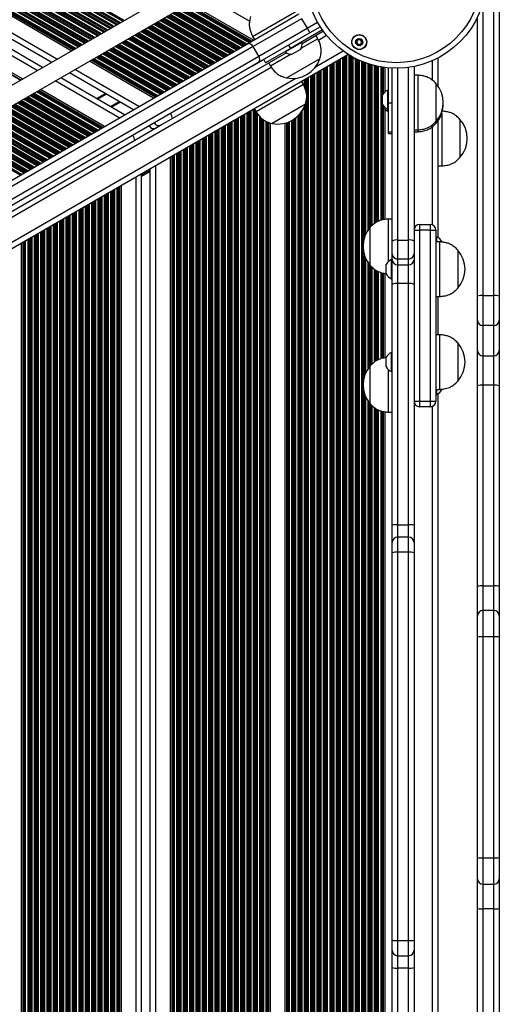
# Model space of a CAD drawing. Units: millimetres. Extents: x 504 to 13778, y 513 to 18132.
# Drawn here: x 6454 to 6717, y 8287 to 8827 of the extents above; entities that cross this region are included whole.
import ezdxf

# ---------------------------------------------------------------- set-up
doc = ezdxf.new("R2010")
doc.units = ezdxf.units.MM
doc.header["$LTSCALE"] = 100

msp = doc.modelspace()

# ---------------------------------------------------------------- linework, layer by layer
at = {"color": 8, "linetype": 'Continuous', "lineweight": 25}
for p, q in [((6510.89, 8826.76), (5931.08, 9161.52)), ((6510.73, 8826.67), (5931.08, 9161.33)), ((6510.13, 8826.32), (5931.08, 9160.64)), ((6508.84, 8825.58), (5931.08, 9159.15)), ((6508.24, 8825.23), (5931.08, 9158.46)), ((6508.08, 8825.14), (5931.08, 9158.27)), ((6507.39, 8824.74), (5931.08, 9157.47)), ((6507.23, 8824.65), (5931.08, 9157.29)), ((6506.63, 8824.3), (5931.09, 9156.59)), ((6505.34, 8823.56), (5931.09, 9155.1)), ((6504.74, 8823.21), (5931.09, 9154.41)), ((6504.58, 8823.12), (5931.09, 9154.23)), ((6503.89, 8822.72), (5931.09, 9153.43)), ((6503.73, 8822.63), (5931.09, 9153.24)), ((6503.13, 8822.28), (5931.09, 9152.55)), ((6501.84, 8821.54), (5931.09, 9151.06)), ((6501.24, 8821.19), (5931.09, 9150.37)), ((6501.08, 8821.1), (5931.09, 9150.18)), ((6500.39, 8820.7), (5931.09, 9149.38)), ((6500.23, 8820.61), (5931.09, 9149.2)), ((6499.63, 8820.26), (5931.09, 9148.51)), ((6498.34, 8819.52), (5931.1, 9147.02)), ((6497.74, 8819.17), (5931.1, 9146.32)), ((6497.58, 8819.08), (5931.1, 9146.14)), ((6496.89, 8818.68), (5931.1, 9145.34)), ((6496.73, 8818.59), (5931.1, 9145.15)), ((6496.13, 8818.24), (5931.1, 9144.46)), ((6494.84, 8817.5), (5931.1, 9142.97)), ((6494.24, 8817.15), (5931.1, 9142.28)), ((6494.08, 8817.06), (5931.1, 9142.09)), ((6493.39, 8816.66), (5931.1, 9141.3)), ((6493.23, 8816.57), (5931.1, 9141.11)), ((6492.63, 8816.22), (5931.1, 9140.42)), ((6491.34, 8815.48), (5931.1, 9138.93)), ((6490.74, 8815.13), (5931.1, 9138.24)), ((6490.58, 8815.04), (5931.1, 9138.05)), ((6489.89, 8814.64), (5931.11, 9137.25)), ((6489.73, 8814.55), (5931.11, 9137.07)), ((6489.13, 8814.2), (5931.11, 9136.37)), ((6487.84, 8813.46), (5931.11, 9134.88)), ((6487.24, 8813.11), (5931.11, 9134.19)), ((6487.08, 8813.02), (5931.11, 9134.01)), ((6486.39, 8812.62), (5931.11, 9133.21)), ((6486.23, 8812.53), (5931.11, 9133.02)), ((6485.63, 8812.18), (5931.11, 9132.33)), ((6484.34, 8811.43), (5931.11, 9130.84)), ((6483.74, 8811.09), (5931.11, 9130.15)), ((6483.58, 8811), (5931.11, 9129.96)), ((6483.17, 8810.76), (5931.11, 9129.49)), ((6482.94, 8810.63), (5931.11, 9129.22)), ((6473.99, 8805.46), (5931.12, 9118.88)), ((6463.19, 8799.22), (5931.14, 9106.4)), ((6454.23, 8794.05), (5931.15, 9096.06)), ((6454, 8793.92), (5931.15, 9095.79)), ((6576.77, 8812.79), (6541.73, 8833.02)), ((6576.94, 8812.88), (6541.89, 8833.11)), ((6577.63, 8813.28), (6542.58, 8833.51)), ((6577.79, 8813.37), (6542.74, 8833.61)), ((6578.38, 8813.72), (6543.34, 8833.95)), ((6579.67, 8814.46), (6544.63, 8834.7)), ((6580.27, 8814.81), (6545.23, 8835.04)), ((6580.43, 8814.9), (6545.39, 8835.13)), ((6580.84, 8815.14), (6545.8, 8835.37)), ((6581.07, 8815.28), (6546.03, 8835.51)), ((6708, 8836.33), (6708, 8675.63)), ((6567.14, 8807.21), (6532.08, 8827.45)), ((6567.3, 8807.3), (6532.24, 8827.54)), ((6567.9, 8807.65), (6532.84, 8827.89)), ((6569.19, 8808.39), (6534.13, 8828.63)), ((6569.78, 8808.74), (6534.73, 8828.98)), ((6569.94, 8808.83), (6534.89, 8829.07)), ((6570.63, 8809.23), (6535.58, 8829.47)), ((6570.79, 8809.33), (6535.74, 8829.56)), ((6571.39, 8809.67), (6536.34, 8829.91)), ((6572.68, 8810.42), (6537.63, 8830.65)), ((6573.28, 8810.76), (6538.23, 8831)), ((6573.44, 8810.86), (6538.39, 8831.09)), ((6574.13, 8811.26), (6539.08, 8831.49)), ((6574.29, 8811.35), (6539.24, 8831.58)), ((6574.89, 8811.7), (6539.84, 8831.93)), ((6576.18, 8812.44), (6541.13, 8832.68)), ((6558.7, 8802.32), (6523.63, 8822.57)), ((6559.3, 8802.67), (6524.23, 8822.92)), ((6559.46, 8802.76), (6524.39, 8823.01)), ((6560.15, 8803.16), (6525.08, 8823.41)), ((6560.31, 8803.26), (6525.24, 8823.5)), ((6560.91, 8803.6), (6525.84, 8823.85)), ((6562.19, 8804.35), (6527.13, 8824.59)), ((6562.79, 8804.69), (6527.73, 8824.94)), ((6562.95, 8804.79), (6527.89, 8825.03)), ((6563.64, 8805.19), (6528.58, 8825.43)), ((6563.8, 8805.28), (6528.74, 8825.52)), ((6564.4, 8805.63), (6529.34, 8825.87)), ((6565.69, 8806.37), (6530.63, 8826.61)), ((6566.29, 8806.72), (6531.23, 8826.96)), ((6566.45, 8806.81), (6531.39, 8827.05)), ((6611.46, 8822.46), (6617.21, 8825.79)), ((6548.81, 8796.6), (6513.73, 8816.86)), ((6548.97, 8796.69), (6513.89, 8816.95)), ((6549.66, 8797.09), (6514.58, 8817.35)), ((6549.82, 8797.19), (6514.74, 8817.44)), ((6550.42, 8797.53), (6515.34, 8817.79)), ((6551.71, 8798.28), (6516.63, 8818.53)), ((6552.3, 8798.62), (6517.23, 8818.88)), ((6552.47, 8798.72), (6517.39, 8818.97)), ((6553.16, 8799.12), (6518.08, 8819.37)), ((6553.32, 8799.21), (6518.24, 8819.46)), ((6553.91, 8799.56), (6518.84, 8819.81)), ((6555.2, 8800.3), (6520.13, 8820.55)), ((6555.8, 8800.65), (6520.73, 8820.9)), ((6555.96, 8800.74), (6520.89, 8820.99)), ((6556.65, 8801.14), (6521.58, 8821.39)), ((6556.81, 8801.23), (6521.74, 8821.48)), ((6557.41, 8801.58), (6522.34, 8821.83)), ((6617.66, 8815.95), (6622.15, 8818.55)), ((6539.17, 8791.02), (6504.08, 8811.28)), ((6539.33, 8791.12), (6504.24, 8811.38)), ((6539.93, 8791.46), (6504.84, 8811.72)), ((6541.22, 8792.21), (6506.13, 8812.47)), ((6541.82, 8792.56), (6506.73, 8812.81)), ((6541.98, 8792.65), (6506.89, 8812.91)), ((6542.67, 8793.05), (6507.58, 8813.31)), ((6542.83, 8793.14), (6507.74, 8813.4)), ((6543.43, 8793.49), (6508.34, 8813.74)), ((6544.72, 8794.23), (6509.63, 8814.49)), ((6545.31, 8794.58), (6510.23, 8814.83)), ((6545.47, 8794.67), (6510.39, 8814.93)), ((6546.16, 8795.07), (6511.08, 8815.33)), ((6546.32, 8795.16), (6511.24, 8815.42)), ((6546.92, 8795.51), (6511.84, 8815.76)), ((6548.21, 8796.26), (6513.13, 8816.51)), ((6530.73, 8786.14), (6495.63, 8806.41)), ((6531.33, 8786.49), (6496.23, 8806.75)), ((6531.49, 8786.58), (6496.39, 8806.84)), ((6532.18, 8786.98), (6497.08, 8807.24)), ((6532.34, 8787.07), (6497.24, 8807.34)), ((6532.94, 8787.42), (6497.84, 8807.68)), ((6534.23, 8788.16), (6499.13, 8808.43)), ((6534.83, 8788.51), (6499.73, 8808.77)), ((6534.99, 8788.6), (6499.89, 8808.87)), ((6535.68, 8789), (6500.58, 8809.26)), ((6535.84, 8789.09), (6500.74, 8809.36)), ((6536.44, 8789.44), (6501.34, 8809.7)), ((6537.72, 8790.19), (6502.63, 8810.45)), ((6538.32, 8790.53), (6503.23, 8810.79)), ((6538.48, 8790.63), (6503.39, 8810.89)), ((6616.16, 8801.23), (6631.26, 8809.95)), ((6631.05, 8048.88), (6631.05, 8806.36)), ((6631.64, 8048.53), (6631.64, 8806.71)), ((6631.81, 8048.44), (6631.81, 8806.8)), ((6632.5, 8048.04), (6632.5, 8807.2)), ((6632.66, 8047.95), (6632.66, 8807.29)), ((6633.26, 8047.6), (6633.26, 8807.64)), ((6634.55, 8047.61), (6634.55, 8807.62)), ((6635.14, 8047.96), (6635.14, 8807.27)), ((6635.31, 8048.05), (6635.31, 8807.18)), ((6636, 8048.45), (6636, 8806.78)), ((6636.16, 8048.54), (6636.16, 8806.69)), ((6636.76, 8048.89), (6636.76, 8806.34)), ((6005.38, 8462.45), (6591.8, 8801.02)), ((6528.05, 8784.58), (6492.94, 8804.85)), ((6528.28, 8784.72), (6493.17, 8804.99)), ((6528.68, 8784.95), (6493.58, 8805.22)), ((6528.85, 8785.05), (6493.74, 8805.32)), ((6529.44, 8785.39), (6494.34, 8805.66)), ((6581.72, 8801.78), (6587.7, 8805.23)), ((6621.14, 8054.6), (6621.14, 8800.64)), ((6621.31, 8054.5), (6621.31, 8800.74)), ((6622, 8054.11), (6622, 8801.13)), ((6622.16, 8054.01), (6622.16, 8801.23)), ((6622.76, 8053.67), (6622.76, 8801.57)), ((6624.05, 8052.92), (6624.05, 8802.32)), ((6624.64, 8052.58), (6624.64, 8802.66)), ((6624.81, 8052.48), (6624.81, 8802.76)), ((6625.5, 8052.08), (6625.5, 8803.16)), ((6625.66, 8051.99), (6625.66, 8803.25)), ((6626.26, 8051.65), (6626.26, 8803.59)), ((6627.55, 8050.9), (6627.55, 8804.34)), ((6628.14, 8050.56), (6628.14, 8804.68)), ((6628.31, 8050.46), (6628.31, 8804.78)), ((6629, 8050.06), (6629, 8805.18)), ((6629.16, 8049.97), (6629.16, 8805.27)), ((6629.76, 8049.62), (6629.76, 8805.62)), ((6638.05, 8049.58), (6638.05, 8805.65)), ((6638.64, 8049.82), (6638.64, 8805.3)), ((6638.81, 8049.89), (6638.81, 8805.27)), ((6639.5, 8050.22), (6639.5, 8805.09)), ((6639.66, 8050.29), (6639.66, 8805.02)), ((6640.26, 8050.56), (6640.26, 8804.75)), ((6641.55, 8051.1), (6641.55, 8804.19)), ((6642.14, 8051.34), (6642.14, 8803.95)), ((6642.31, 8704.63), (6642.31, 8803.89)), ((6643, 8707.65), (6643, 8803.62)), ((6643.16, 8708.11), (6643.16, 8803.56)), ((6643.76, 8709.51), (6643.76, 8803.35)), ((6645.05, 8711.71), (6645.05, 8802.9)), ((6645.64, 8712.51), (6645.64, 8802.71)), ((6645.81, 8712.7), (6645.81, 8802.66)), ((6646.5, 8713.43), (6646.5, 8802.46)), ((6646.66, 8713.57), (6646.66, 8802.41)), ((6647.26, 8714.12), (6647.26, 8802.24)), ((6648.55, 8715.28), (6648.55, 8801.9)), ((6649.14, 8715.62), (6649.14, 8801.76)), ((6649.31, 8715.71), (6649.31, 8801.72)), ((6650, 8716.1), (6650, 8801.57)), ((6650.16, 8716.19), (6650.16, 8801.53)), ((6650.76, 8716.53), (6650.76, 8801.41)), ((6652.05, 8716.91), (6652.05, 8801.17)), ((6652.64, 8717.08), (6652.64, 8801.07)), ((6652.81, 8717.13), (6652.81, 8801.05)), ((6653.21, 8786.38), (6653.21, 8800.99)), ((6653.45, 8786.69), (6653.45, 8800.95)), ((6661.18, 8800.47), (6661.18, 8706.12)), ((6667.18, 8706.12), (6667.18, 8800.92)), ((6680.4, 8793.81), (6680.4, 8804.67)), ((6519.1, 8779.41), (6483.99, 8799.68)), ((6611.5, 8062.58), (6611.5, 8795.07)), ((6611.66, 8062.51), (6611.66, 8795.17)), ((6612.26, 8062.23), (6612.26, 8795.51)), ((6613.55, 8061.5), (6613.55, 8796.26)), ((6614.14, 8061.1), (6614.14, 8796.6)), ((6614.31, 8060.99), (6614.31, 8796.69)), ((6615, 8060.47), (6615, 8797.09)), ((6615.16, 8060.34), (6615.16, 8797.19)), ((6615.76, 8059.82), (6615.76, 8797.53)), ((6617.05, 8058.51), (6617.05, 8798.28)), ((6617.64, 8057.78), (6617.64, 8798.62)), ((6617.81, 8057.56), (6617.81, 8798.72)), ((6618.5, 8056.56), (6618.5, 8799.11)), ((6618.66, 8056.3), (6618.66, 8799.21)), ((6619.26, 8055.69), (6619.26, 8799.55)), ((6620.55, 8054.94), (6620.55, 8800.3)), ((6003.88, 8447.73), (6605.29, 8794.96)), ((6508.32, 8773.17), (6473.19, 8793.45)), ((6608.76, 8792.71), (6608.76, 8793.49)), ((6610.05, 8790.18), (6610.05, 8794.24)), ((6610.64, 8788.51), (6610.64, 8794.58)), ((6610.81, 8788.02), (6610.81, 8794.67)), ((6492.43, 8763.97), (6457.28, 8784.27)), ((6492.59, 8764.07), (6457.44, 8784.36)), ((6493.19, 8764.41), (6458.04, 8784.71)), ((6494.48, 8765.16), (6459.33, 8785.45)), ((6495.08, 8765.5), (6459.93, 8785.8)), ((6495.24, 8765.6), (6460.09, 8785.89)), ((6495.93, 8766), (6460.78, 8786.29)), ((6496.09, 8766.09), (6460.94, 8786.38)), ((6496.69, 8766.44), (6461.54, 8786.73)), ((6497.97, 8767.18), (6462.83, 8787.47)), ((6498.57, 8767.53), (6463.43, 8787.82)), ((6498.73, 8767.62), (6463.59, 8787.91)), ((6499.14, 8767.86), (6464, 8788.14)), ((6499.37, 8767.99), (6464.23, 8788.28)), ((6496.43, 8783.49), (6501.23, 8786.26)), ((6483.99, 8759.09), (6448.83, 8779.39)), ((6484.59, 8759.43), (6449.43, 8779.73)), ((6484.75, 8759.53), (6449.59, 8779.83)), ((6485.44, 8759.93), (6450.28, 8780.22)), ((6485.6, 8760.02), (6450.44, 8780.32)), ((6486.2, 8760.37), (6451.04, 8780.66)), ((6487.49, 8761.11), (6452.33, 8781.41)), ((6488.09, 8761.46), (6452.93, 8781.75)), ((6488.25, 8761.55), (6453.09, 8781.85)), ((6488.94, 8761.95), (6453.78, 8782.25)), ((6489.1, 8762.04), (6453.94, 8782.34)), ((6489.69, 8762.39), (6454.54, 8782.68)), ((6490.98, 8763.13), (6455.83, 8783.43)), ((6491.58, 8763.48), (6456.43, 8783.77)), ((6491.74, 8763.57), (6456.59, 8783.87)), ((6503.52, 8779.4), (6508.32, 8782.17)), ((6503.62, 8779.34), (6508.42, 8782.11)), ((6503.72, 8779.29), (6508.52, 8782.06)), ((6503.92, 8779.17), (6508.72, 8781.94)), ((6504.02, 8779.11), (6508.82, 8781.88)), ((6504.13, 8779.05), (6508.93, 8781.82)), ((6610.05, 8075.37), (6610.05, 8779.38)), ((6610.64, 8072.98), (6610.64, 8781.18)), ((6610.81, 8072.25), (6610.81, 8781.87)), ((6653.21, 8717.24), (6653.21, 8778.97)), ((6474.1, 8753.37), (6438.93, 8773.67)), ((6474.26, 8753.46), (6439.09, 8773.76)), ((6474.95, 8753.86), (6439.78, 8774.16)), ((6475.11, 8753.95), (6439.94, 8774.26)), ((6475.71, 8754.3), (6440.54, 8774.6)), ((6477, 8755.04), (6441.83, 8775.35)), ((6477.6, 8755.39), (6442.43, 8775.69)), ((6477.76, 8755.48), (6442.59, 8775.78)), ((6478.45, 8755.88), (6443.28, 8776.18)), ((6478.61, 8755.97), (6443.44, 8776.28)), ((6479.21, 8756.32), (6444.04, 8776.62)), ((6480.5, 8757.07), (6445.33, 8777.37)), ((6481.09, 8757.41), (6445.93, 8777.71)), ((6481.26, 8757.5), (6446.09, 8777.81)), ((6481.94, 8757.9), (6446.78, 8778.2)), ((6482.11, 8758), (6446.94, 8778.3)), ((6482.7, 8758.34), (6447.54, 8778.64)), ((6575.04, 8081.21), (6575.04, 8774.03)), ((6575.64, 8080.87), (6575.64, 8774.37)), ((6575.8, 8080.77), (6575.8, 8774.47)), ((6576.49, 8080.38), (6576.49, 8774.86)), ((6576.65, 8080.28), (6576.65, 8774.96)), ((6577.25, 8079.94), (6577.25, 8775.3)), ((6578.54, 8079.19), (6578.54, 8776.05)), ((6579.14, 8078.85), (6579.14, 8776.39)), ((6579.3, 8078.75), (6579.3, 8776.49)), ((6579.99, 8078.36), (6579.99, 8776.88)), ((6580.15, 8078.26), (6580.15, 8776.98)), ((6580.75, 8077.92), (6580.75, 8777.32)), ((6582.04, 8077.17), (6582.04, 8778.07)), ((6582.64, 8077.9), (6582.64, 8777.94)), ((6582.8, 8078.18), (6582.8, 8777.66)), ((6583.49, 8079.27), (6583.49, 8776.49)), ((6583.65, 8079.49), (6583.65, 8776.27)), ((6584.25, 8080.33), (6584.25, 8775.45)), ((6585.54, 8081.79), (6585.54, 8773.92)), ((6606.55, 8080.85), (6606.55, 8774.29)), ((6607.14, 8080.2), (6607.14, 8774.9)), ((6607.31, 8080.01), (6607.31, 8775.08)), ((6608, 8079.14), (6608, 8775.91)), ((6608.16, 8078.92), (6608.16, 8776.12)), ((6608.76, 8078.01), (6608.76, 8776.97)), ((6653.45, 8717.31), (6653.45, 8778.65)), ((6464.47, 8747.79), (6429.28, 8768.1)), ((6464.63, 8747.88), (6429.44, 8768.19)), ((6465.22, 8748.23), (6430.04, 8768.54)), ((6466.51, 8748.97), (6431.33, 8769.28)), ((6467.11, 8749.32), (6431.93, 8769.63)), ((6467.27, 8749.41), (6432.09, 8769.72)), ((6467.96, 8749.81), (6432.78, 8770.12)), ((6468.12, 8749.9), (6432.94, 8770.21)), ((6468.72, 8750.25), (6433.54, 8770.56)), ((6470.01, 8751), (6434.83, 8771.3)), ((6470.61, 8751.34), (6435.43, 8771.65)), ((6470.77, 8751.44), (6435.59, 8771.74)), ((6471.46, 8751.83), (6436.28, 8772.14)), ((6471.62, 8751.93), (6436.44, 8772.24)), ((6472.22, 8752.27), (6437.04, 8772.58)), ((6473.5, 8753.02), (6438.33, 8773.33)), ((6565.14, 8086.93), (6565.14, 8768.31)), ((6565.3, 8086.84), (6565.3, 8768.4)), ((6565.99, 8086.44), (6565.99, 8768.8)), ((6566.15, 8086.35), (6566.15, 8768.89)), ((6566.75, 8086), (6566.75, 8769.24)), ((6568.04, 8085.25), (6568.04, 8769.99)), ((6568.64, 8084.91), (6568.64, 8770.33)), ((6568.8, 8084.82), (6568.8, 8770.42)), ((6569.49, 8084.42), (6569.49, 8770.82)), ((6569.65, 8084.32), (6569.65, 8770.92)), ((6570.25, 8083.98), (6570.25, 8771.26)), ((6571.54, 8083.23), (6571.54, 8772.01)), ((6572.14, 8082.89), (6572.14, 8772.35)), ((6572.3, 8082.8), (6572.3, 8772.44)), ((6572.99, 8082.4), (6572.99, 8772.84)), ((6573.15, 8082.3), (6573.15, 8772.94)), ((6573.75, 8081.96), (6573.75, 8773.28)), ((6586.14, 8082.36), (6586.14, 8773.35)), ((6586.3, 8082.49), (6586.3, 8773.19)), ((6586.99, 8083.03), (6586.99, 8772.53)), ((6587.15, 8083.16), (6587.15, 8772.4)), ((6587.75, 8083.55), (6587.75, 8772.04)), ((6589.04, 8084.22), (6589.04, 8771.28)), ((6589.64, 8084.5), (6589.64, 8771.01)), ((6589.8, 8084.55), (6589.8, 8770.96)), ((6590.21, 8084.68), (6590.21, 8770.83)), ((6590.45, 8084.75), (6590.45, 8770.75)), ((6600.35, 8084.74), (6600.35, 8770.57)), ((6600.59, 8084.66), (6600.59, 8770.64)), ((6601, 8084.5), (6601, 8770.79)), ((6601.16, 8084.44), (6601.16, 8770.85)), ((6601.76, 8084.18), (6601.76, 8771.09)), ((6603.05, 8083.53), (6603.05, 8771.71)), ((6603.64, 8083.18), (6603.64, 8772.06)), ((6603.81, 8083.07), (6603.81, 8772.15)), ((6604.5, 8082.6), (6604.5, 8772.6)), ((6604.66, 8082.49), (6604.66, 8772.72)), ((6605.26, 8082.02), (6605.26, 8773.16)), ((6680.4, 8714.38), (6680.4, 8768.47)), ((6456.03, 8742.9), (6420.83, 8763.22)), ((6456.62, 8743.25), (6421.43, 8763.57)), ((6456.78, 8743.34), (6421.59, 8763.66)), ((6457.47, 8743.74), (6422.28, 8764.06)), ((6457.64, 8743.83), (6422.44, 8764.15)), ((6458.23, 8744.18), (6423.04, 8764.5)), ((6459.52, 8744.93), (6424.33, 8765.24)), ((6460.12, 8745.27), (6424.93, 8765.59)), ((6460.28, 8745.37), (6425.09, 8765.68)), ((6460.97, 8745.76), (6425.78, 8766.08)), ((6461.13, 8745.86), (6425.94, 8766.17)), ((6461.73, 8746.2), (6426.54, 8766.52)), ((6463.02, 8746.95), (6427.83, 8767.26)), ((6463.62, 8747.3), (6428.43, 8767.61)), ((6463.78, 8747.39), (6428.59, 8767.7)), ((6555.49, 8092.5), (6555.49, 8762.74)), ((6555.65, 8092.41), (6555.65, 8762.83)), ((6556.25, 8092.06), (6556.25, 8763.18)), ((6557.54, 8091.32), (6557.54, 8763.92)), ((6558.14, 8090.97), (6558.14, 8764.27)), ((6558.3, 8090.88), (6558.3, 8764.36)), ((6558.99, 8090.48), (6558.99, 8764.76)), ((6559.15, 8090.39), (6559.15, 8764.85)), ((6559.75, 8090.04), (6559.75, 8765.2)), ((6561.04, 8089.3), (6561.04, 8765.94)), ((6561.64, 8088.95), (6561.64, 8766.29)), ((6561.8, 8088.86), (6561.8, 8766.38)), ((6562.49, 8088.46), (6562.49, 8766.78)), ((6562.65, 8088.37), (6562.65, 8766.87)), ((6563.25, 8088.02), (6563.25, 8767.22)), ((6564.54, 8087.28), (6564.54, 8767.96)), ((6453.98, 8741.72), (6418.78, 8762.04)), ((6454.14, 8741.81), (6418.94, 8762.13)), ((6454.74, 8742.16), (6419.54, 8762.48)), ((6547.04, 8097.38), (6547.04, 8757.86)), ((6547.64, 8097.03), (6547.64, 8758.21)), ((6547.8, 8096.94), (6547.8, 8758.3)), ((6548.49, 8096.54), (6548.49, 8758.7)), ((6548.65, 8096.45), (6548.65, 8758.79)), ((6549.25, 8096.1), (6549.25, 8759.14)), ((6550.54, 8095.36), (6550.54, 8759.88)), ((6551.14, 8095.01), (6551.14, 8760.23)), ((6551.3, 8094.92), (6551.3, 8760.32)), ((6551.99, 8094.52), (6551.99, 8760.72)), ((6552.15, 8094.43), (6552.15, 8760.81)), ((6552.75, 8094.08), (6552.75, 8761.16)), ((6554.04, 8093.34), (6554.04, 8761.9)), ((6554.64, 8092.99), (6554.64, 8762.25)), ((6554.8, 8092.9), (6554.8, 8762.34)), ((6537.35, 8102.97), (6537.35, 8752.27)), ((6537.59, 8102.84), (6537.59, 8752.4)), ((6537.99, 8102.6), (6537.99, 8752.64)), ((6538.15, 8102.51), (6538.15, 8752.73)), ((6538.75, 8102.17), (6538.75, 8753.07)), ((6540.04, 8101.42), (6540.04, 8753.82)), ((6540.64, 8101.08), (6540.64, 8754.16)), ((6540.8, 8100.98), (6540.8, 8754.26)), ((6541.49, 8100.58), (6541.49, 8754.66)), ((6541.65, 8100.49), (6541.65, 8754.75)), ((6542.25, 8100.14), (6542.25, 8755.1)), ((6543.54, 8099.4), (6543.54, 8755.84)), ((6544.14, 8099.05), (6544.14, 8756.19)), ((6544.3, 8098.96), (6544.3, 8756.28)), ((6544.99, 8098.56), (6544.99, 8756.68)), ((6545.15, 8098.47), (6545.15, 8756.77)), ((6545.75, 8098.12), (6545.75, 8757.12)), ((6528.4, 8108.14), (6528.4, 8747.1)), ((6525.4, 8744.35), (6520.6, 8741.58)), ((6508.41, 8119.68), (6508.41, 8735.56)), ((6508.65, 8119.55), (6508.65, 8735.69)), ((6517.6, 8114.38), (6517.6, 8740.86)), ((6500.25, 8124.4), (6500.25, 8730.84)), ((6500.84, 8124.05), (6500.84, 8731.19)), ((6501.01, 8123.96), (6501.01, 8731.28)), ((6501.7, 8123.56), (6501.7, 8731.68)), ((6501.86, 8123.47), (6501.86, 8731.77)), ((6502.46, 8123.12), (6502.46, 8732.12)), ((6503.75, 8122.38), (6503.75, 8732.86)), ((6504.34, 8122.03), (6504.34, 8733.21)), ((6504.51, 8121.94), (6504.51, 8733.3)), ((6505.2, 8121.54), (6505.2, 8733.7)), ((6505.36, 8121.45), (6505.36, 8733.79)), ((6505.96, 8121.1), (6505.96, 8734.14)), ((6507.25, 8120.36), (6507.25, 8734.88)), ((6507.84, 8120.01), (6507.84, 8735.23)), ((6508.01, 8119.92), (6508.01, 8735.32)), ((6489.75, 8130.46), (6489.75, 8724.78)), ((6490.34, 8130.11), (6490.34, 8725.13)), ((6490.51, 8130.02), (6490.51, 8725.22)), ((6491.2, 8129.62), (6491.2, 8725.62)), ((6491.36, 8129.53), (6491.36, 8725.71)), ((6491.96, 8129.18), (6491.96, 8726.06)), ((6493.25, 8128.44), (6493.25, 8726.8)), ((6493.84, 8128.09), (6493.84, 8727.15)), ((6494.01, 8128), (6494.01, 8727.24)), ((6494.7, 8127.6), (6494.7, 8727.64)), ((6494.86, 8127.51), (6494.86, 8727.73)), ((6495.46, 8127.16), (6495.46, 8728.08)), ((6496.75, 8126.42), (6496.75, 8728.82)), ((6497.34, 8126.07), (6497.34, 8729.17)), ((6497.51, 8125.98), (6497.51, 8729.26)), ((6498.2, 8125.58), (6498.2, 8729.66)), ((6498.36, 8125.49), (6498.36, 8729.75)), ((6498.96, 8125.14), (6498.96, 8730.1)), ((6480.7, 8135.68), (6480.7, 8719.56)), ((6480.86, 8135.59), (6480.86, 8719.65)), ((6481.46, 8135.25), (6481.46, 8719.99)), ((6482.75, 8134.5), (6482.75, 8720.74)), ((6483.34, 8134.16), (6483.34, 8721.08)), ((6483.51, 8134.06), (6483.51, 8721.18)), ((6484.2, 8133.66), (6484.2, 8721.58)), ((6484.36, 8133.57), (6484.36, 8721.67)), ((6484.96, 8133.23), (6484.96, 8722.01)), ((6486.25, 8132.48), (6486.25, 8722.76)), ((6486.84, 8132.13), (6486.84, 8723.11)), ((6487.01, 8132.04), (6487.01, 8723.2)), ((6487.7, 8131.64), (6487.7, 8723.6)), ((6487.86, 8131.55), (6487.86, 8723.69)), ((6488.46, 8131.2), (6488.46, 8724.04)), ((6470.96, 8141.31), (6470.96, 8713.93)), ((6472.25, 8140.56), (6472.25, 8714.68)), ((6472.84, 8140.22), (6472.84, 8715.02)), ((6473.01, 8140.12), (6473.01, 8715.12)), ((6473.7, 8139.73), (6473.7, 8715.51)), ((6473.86, 8139.63), (6473.86, 8715.61)), ((6474.46, 8139.29), (6474.46, 8715.95)), ((6475.75, 8138.54), (6475.75, 8716.7)), ((6476.34, 8138.2), (6476.34, 8717.04)), ((6476.51, 8138.1), (6476.51, 8717.14)), ((6477.2, 8137.71), (6477.2, 8717.53)), ((6477.36, 8137.61), (6477.36, 8717.63)), ((6477.96, 8137.27), (6477.96, 8717.97)), ((6479.25, 8136.52), (6479.25, 8718.72)), ((6479.84, 8136.18), (6479.84, 8719.06)), ((6480.01, 8136.08), (6480.01, 8719.16)), ((6461.75, 8146.63), (6461.75, 8708.61)), ((6462.34, 8146.28), (6462.34, 8708.96)), ((6462.51, 8146.19), (6462.51, 8709.05)), ((6463.2, 8145.79), (6463.2, 8709.45)), ((6463.36, 8145.7), (6463.36, 8709.54)), ((6463.96, 8145.35), (6463.96, 8709.89)), ((6465.25, 8144.6), (6465.25, 8710.64)), ((6465.84, 8144.26), (6465.84, 8710.98)), ((6466.01, 8144.17), (6466.01, 8711.07)), ((6466.7, 8143.77), (6466.7, 8711.47)), ((6466.86, 8143.67), (6466.86, 8711.57)), ((6467.46, 8143.33), (6467.46, 8711.91)), ((6468.75, 8142.58), (6468.75, 8712.66)), ((6469.34, 8142.24), (6469.34, 8713)), ((6469.51, 8142.15), (6469.51, 8713.09)), ((6470.2, 8141.75), (6470.2, 8713.49)), ((6470.36, 8141.65), (6470.36, 8713.59)), ((6455.55, 8150.2), (6455.55, 8705.04)), ((6455.79, 8150.07), (6455.79, 8705.17)), ((6456.2, 8149.83), (6456.2, 8705.41)), ((6456.36, 8149.74), (6456.36, 8705.5)), ((6456.96, 8149.39), (6456.96, 8705.85)), ((6458.25, 8148.65), (6458.25, 8706.59)), ((6458.84, 8148.3), (6458.84, 8706.94)), ((6459.01, 8148.21), (6459.01, 8707.03)), ((6459.7, 8147.81), (6459.7, 8707.43)), ((6459.86, 8147.72), (6459.86, 8707.52)), ((6460.46, 8147.37), (6460.46, 8707.87)), ((6642.31, 8628.63), (6642.31, 8700.65)), ((6643, 8631.65), (6643, 8697.63)), ((6643.16, 8632.11), (6643.16, 8697.17)), ((6643.76, 8633.51), (6643.76, 8695.77)), ((6645.05, 8635.71), (6645.05, 8693.57)), ((6645.64, 8636.51), (6645.64, 8692.77)), ((6645.81, 8636.7), (6645.81, 8692.58)), ((6646.5, 8637.43), (6646.5, 8691.84)), ((6646.66, 8637.57), (6646.66, 8691.69)), ((6647.26, 8638.12), (6647.26, 8691.13)), ((6648.55, 8639.28), (6648.55, 8690.04)), ((6649.14, 8639.62), (6649.14, 8689.66)), ((6649.31, 8639.71), (6649.31, 8689.56)), ((6650, 8640.1), (6650, 8689.12)), ((6650.16, 8640.19), (6650.16, 8689.03)), ((6650.76, 8640.53), (6650.76, 8688.79)), ((6652.05, 8640.91), (6652.05, 8688.29)), ((6652.64, 8641.08), (6652.64, 8688.16)), ((6652.81, 8641.13), (6652.81, 8688.13)), ((6653.21, 8641.24), (6653.21, 8688.04)), ((6653.45, 8641.31), (6653.45, 8687.99)), ((6642.31, 8231.63), (6642.31, 8624.65)), ((6643, 8234.65), (6643, 8621.63)), ((6643.16, 8235.11), (6643.16, 8621.17)), ((6643.76, 8236.51), (6643.76, 8619.77)), ((6645.05, 8238.71), (6645.05, 8617.57)), ((6645.64, 8239.51), (6645.64, 8616.77)), ((6645.81, 8239.7), (6645.81, 8616.58)), ((6646.5, 8240.43), (6646.5, 8615.84)), ((6646.66, 8240.57), (6646.66, 8615.69)), ((6647.26, 8241.12), (6647.26, 8615.13)), ((6648.55, 8242.28), (6648.55, 8614.04)), ((6649.14, 8242.62), (6649.14, 8613.66)), ((6649.31, 8242.71), (6649.31, 8613.56)), ((6650, 8243.1), (6650, 8613.12)), ((6650.16, 8243.19), (6650.16, 8613.03)), ((6650.76, 8243.53), (6650.76, 8612.79)), ((6652.05, 8243.91), (6652.05, 8612.29)), ((6652.64, 8244.08), (6652.64, 8612.16)), ((6652.81, 8244.13), (6652.81, 8612.13)), ((6653.21, 8244.24), (6653.21, 8612.04)), ((6653.45, 8244.31), (6653.45, 8611.99)), ((6680.4, 8241.38), (6680.4, 8614.9)), ((6661.18, 8549.81), (6661.18, 8543.06)), ((6667.18, 8543.06), (6667.18, 8549.81)), ((6661.18, 8543.06), (6661.18, 8534.71)), ((6667.18, 8534.71), (6667.18, 8543.06)), ((6708, 8516.25), (6708, 8502.8)), ((6714, 8502.8), (6714, 8516.25)), ((6708, 8502.8), (6708, 8488.25)), ((6714, 8488.25), (6714, 8502.8)), ((6708, 8366.99), (6708, 8352.45)), ((6714, 8352.45), (6714, 8366.99)), ((6708, 8352.45), (6708, 8338.99)), ((6714, 8338.99), (6714, 8352.45)), ((6661.18, 8321.57), (6661.18, 8313.22)), ((6667.18, 8313.22), (6667.18, 8321.57)), ((6661.18, 8313.22), (6661.18, 8306.47)), ((6667.18, 8306.47), (6667.18, 8313.22))]:
    msp.add_line(p, q, dxfattribs=at)
at = {"color": 7, "linetype": 'Continuous', "lineweight": 25}
for p, q in [((6482.03, 8810.1), (5931.12, 9128.17)), ((6470.99, 8803.73), (5931.13, 9115.41)), ((6466.19, 8800.95), (5931.13, 9109.87)), ((6455.15, 8794.58), (5931.15, 9097.11)), ((6714, 8675.63), (6714, 8874.28)), ((6717, 8873.62), (6717, 8675.26)), ((6382.98, 8752.91), (6569.72, 8860.73)), ((6574.72, 8852.07), (6387.98, 8744.25)), ((6579.89, 8826.34), (6555.03, 8840.7)), ((6581.99, 8815.8), (6546.95, 8836.03)), ((6581.58, 8817.88), (6607.55, 8832.91)), ((6578.44, 8813.75), (6606.95, 8830.25)), ((6608.45, 8827.65), (6581.93, 8812.3)), ((6608.45, 8827.65), (6611.46, 8822.46)), ((6705, 8675.26), (6705, 8828.46)), ((6584.94, 8807.11), (6611.46, 8822.46)), ((6611.46, 8822.46), (6612.96, 8819.86)), ((6618.76, 8823.22), (6612.96, 8819.86)), ((6581.58, 8817.88), (6582.58, 8816.15)), ((6612.96, 8819.86), (6584.45, 8803.36)), ((6619.87, 8821.55), (6602.3, 8811.38)), ((6620.55, 8820.74), (6608.76, 8813.93)), ((6617.37, 8816.59), (6616.37, 8818.32)), ((6421.75, 8723.07), (6578.44, 8813.75)), ((6581.93, 8812.3), (6425.24, 8721.62)), ((6584.94, 8807.11), (6581.93, 8812.3)), ((6602.3, 8811.38), (6588.69, 8803.51)), ((6608.66, 8814.63), (6599.57, 8809.37)), ((6601.3, 8813.11), (6602.3, 8811.38)), ((6617.37, 8816.59), (6608.12, 8811.25)), ((6608.66, 8814.63), (6608.47, 8814.95)), ((5977.98, 8429.31), (6633.92, 8808.02)), ((6428.25, 8716.43), (6584.94, 8807.11)), ((6600.15, 8808.96), (6537.49, 8772.78)), ((6602.76, 8808.16), (6591.38, 8801.59)), ((6599.38, 8809.7), (6599.57, 8809.37)), ((6607.85, 8810.78), (6603.31, 8808.15)), ((6633.41, 8808.32), (6633.76, 8808.11)), ((6633.76, 8808.11), (6638.68, 8805.28)), ((6633.89, 8808), (6637.59, 8805.86)), ((6637.59, 8805.86), (6637.94, 8805.66)), ((6683.4, 8790.59), (6683.4, 8806.12)), ((6584.45, 8803.36), (6427.76, 8712.68)), ((6527.13, 8784.06), (6492.03, 8804.33)), ((6587.69, 8805.24), (6588.69, 8803.51)), ((6590.38, 8803.32), (6591.38, 8801.59)), ((6618.47, 8805.68), (6600.28, 8795.18)), ((6618.47, 8805.68), (6600.28, 8795.18)), ((6654.36, 8787.61), (6654.36, 8800.83)), ((6656.18, 8781.32), (6656.18, 8800.64)), ((6658.18, 8705.56), (6658.18, 8800.51)), ((6670.18, 8801.43), (6670.18, 8705.56)), ((6511.31, 8774.9), (6476.19, 8795.18)), ((6516.11, 8777.67), (6480.99, 8797.95)), ((6672.18, 8796.64), (6670.18, 8796.64)), ((6672.18, 8796.64), (6672.18, 8766.64)), ((6609.42, 8791.56), (6596.43, 8784.06)), ((6609.42, 8791.56), (6608.42, 8793.3)), ((6682.18, 8792.14), (6682.18, 8771.14)), ((6682.18, 8792.14), (6682.18, 8771.14)), ((6500.29, 8768.52), (6465.15, 8788.81)), ((6495.93, 8783.78), (6500.73, 8786.55)), ((6652.88, 8780.57), (6652.88, 8785.82)), ((6656.18, 8788.45), (6655.8, 8788.45)), ((6655.8, 8777.95), (6655.8, 8788.45)), ((6596.43, 8784.06), (6583.44, 8776.56)), ((6610.52, 8780.64), (6592.34, 8770.14)), ((6610.52, 8780.65), (6601.43, 8775.4)), ((6610.52, 8780.64), (6610.52, 8780.65)), ((6652.88, 8779.52), (6652.88, 8780.57)), ((6658.18, 8781.32), (6656.18, 8781.32)), ((6656.18, 8765.6), (6656.18, 8781.32)), ((6582.44, 8778.3), (6583.44, 8776.56)), ((6601.43, 8775.4), (6592.33, 8770.15)), ((6654.36, 8717.44), (6654.36, 8777.73)), ((6655.8, 8777.95), (6656.18, 8777.95)), ((6655.8, 8776.9), (6655.8, 8777.95)), ((6655.8, 8776.9), (6656.18, 8776.9)), ((6685.4, 8775.69), (6685.4, 8761.9)), ((6531.47, 8769.31), (6528.72, 8767.72)), ((6537.49, 8772.78), (6531.47, 8769.31)), ((6591.36, 8085.02), (6591.36, 8770.46)), ((6592.33, 8770.15), (6592.34, 8770.14)), ((6599.44, 8085.02), (6599.44, 8770.3)), ((6682.18, 8771.14), (6682.18, 8770.09)), ((6682.18, 8771.14), (6682.18, 8770.09)), ((6683.4, 8707.47), (6683.4, 8771.65)), ((6695.41, 8772.4), (6695.4, 8772.4)), ((6695.4, 8772.4), (6695.4, 8761.9)), ((6695.41, 8772.4), (6695.41, 8751.4)), ((6528.72, 8767.72), (6516.82, 8760.85)), ((6656.18, 8765.6), (6658.18, 8765.6)), ((6656.18, 8764.55), (6656.18, 8765.6)), ((6656.18, 8764.55), (6658.18, 8764.55)), ((6670.18, 8766.64), (6672.18, 8766.64)), ((6670.18, 8765.59), (6672.18, 8765.59)), ((6672.18, 8766.64), (6672.18, 8765.59)), ((6516.82, 8760.85), (6402.39, 8694.78)), ((6685.4, 8761.9), (6685.4, 8746.9)), ((6695.4, 8761.9), (6695.4, 8751.4)), ((6536.44, 8103.5), (6536.44, 8751.74)), ((6683.4, 8746.9), (6685.4, 8746.9)), ((6695.4, 8751.4), (6695.41, 8751.4)), ((6525.4, 8743.78), (6520.6, 8741)), ((6520.6, 8112.65), (6520.6, 8742.59)), ((6525.4, 8109.88), (6525.4, 8745.36)), ((6509.56, 8119.02), (6509.56, 8736.22)), ((6658.18, 8717.64), (6656.18, 8717.64)), ((6656.18, 8694.41), (6656.18, 8717.64)), ((6673.18, 8714.64), (6673.18, 8711.64)), ((6673.18, 8714.64), (6679.18, 8714.64)), ((6679.18, 8711.64), (6679.18, 8714.64)), ((6646.18, 8692.14), (6646.18, 8713.14)), ((6646.18, 8703.98), (6646.18, 8713.14)), ((6670.18, 8711.64), (6673.18, 8711.64)), ((6673.18, 8711.64), (6673.18, 8617.64)), ((6679.18, 8711.64), (6673.18, 8711.64)), ((6679.18, 8617.64), (6679.18, 8711.64)), ((6679.18, 8711.64), (6682.18, 8711.64)), ((6682.18, 8711.64), (6682.18, 8617.64)), ((6454.64, 8150.73), (6454.64, 8704.51)), ((6646.18, 8692.14), (6646.18, 8703.98)), ((6658.18, 8698.62), (6658.18, 8705.56)), ((6661.18, 8706.12), (6661.18, 8695.7)), ((6661.18, 8706.12), (6667.18, 8706.12)), ((6667.18, 8695.7), (6667.18, 8706.12)), ((6670.18, 8705.56), (6670.18, 8698.62)), ((6682.56, 8707.89), (6682.18, 8707.89)), ((6684.18, 8705.14), (6682.18, 8705.14)), ((6682.56, 8707.89), (6682.56, 8705.14)), ((6684.18, 8705.14), (6684.18, 8675.14)), ((6685.48, 8705.26), (6685.48, 8705.02)), ((6658.18, 8695.43), (6658.18, 8698.62)), ((6670.18, 8698.62), (6670.18, 8695.43)), ((6694.18, 8700.64), (6694.18, 8679.64)), ((6694.18, 8700.64), (6694.18, 8679.64)), ((6654.88, 8687.51), (6654.88, 8692.76)), ((6658.18, 8695.39), (6657.8, 8695.39)), ((6657.8, 8684.89), (6657.8, 8695.39)), ((6658.18, 8681.69), (6658.18, 8695.43)), ((6667.18, 8695.7), (6661.18, 8695.7)), ((6661.18, 8695.7), (6661.18, 8692.52)), ((6661.18, 8692.52), (6667.18, 8692.52)), ((6661.18, 8692.52), (6661.18, 8682.22)), ((6667.18, 8692.52), (6667.18, 8695.7)), ((6667.18, 8682.22), (6667.18, 8692.52)), ((6670.18, 8695.43), (6670.18, 8681.69)), ((6654.36, 8641.44), (6654.36, 8687.82)), ((6657.8, 8684.89), (6658.18, 8684.89)), ((6658.18, 8549.56), (6658.18, 8681.69)), ((6661.18, 8682.22), (6661.18, 8549.81)), ((6667.18, 8682.22), (6661.18, 8682.22)), ((6667.18, 8549.81), (6667.18, 8682.22)), ((6670.18, 8681.69), (6670.18, 8549.56)), ((6682.18, 8675.14), (6684.18, 8675.14)), ((6683.4, 8654.14), (6683.4, 8675.14)), ((6705, 8662.11), (6705, 8675.26)), ((6708, 8675.63), (6708, 8659.19)), ((6708, 8675.63), (6714, 8675.63)), ((6714, 8659.19), (6714, 8675.63)), ((6717, 8675.26), (6717, 8662.11)), ((6705, 8645.49), (6705, 8662.11)), ((6717, 8662.11), (6717, 8645.49)), ((6714, 8659.19), (6708, 8659.19)), ((6708, 8659.19), (6708, 8642.56)), ((6714, 8642.56), (6714, 8659.19)), ((6684.18, 8654.14), (6682.18, 8654.14)), ((6684.18, 8654.14), (6684.18, 8624.14)), ((6694.18, 8649.64), (6694.18, 8628.64)), ((6694.18, 8649.64), (6694.18, 8628.64)), ((6658.18, 8644.39), (6657.8, 8644.39)), ((6657.8, 8633.89), (6657.8, 8644.39)), ((6705, 8626.1), (6705, 8645.49)), ((6717, 8645.49), (6717, 8626.1)), ((6654.88, 8636.51), (6654.88, 8641.76)), ((6708, 8642.56), (6714, 8642.56)), ((6708, 8642.56), (6708, 8626.41)), ((6714, 8626.41), (6714, 8642.56)), ((6646.18, 8616.14), (6646.18, 8637.14)), ((6646.18, 8627.98), (6646.18, 8637.14)), ((6656.18, 8611.64), (6656.18, 8634.87)), ((6657.8, 8633.89), (6658.18, 8633.89)), ((6646.18, 8616.14), (6646.18, 8627.98)), ((6682.18, 8624.14), (6684.18, 8624.14)), ((6682.56, 8624.14), (6682.56, 8621.39)), ((6685.48, 8624.25), (6685.48, 8624.01)), ((6705, 8516.12), (6705, 8626.1)), ((6714, 8626.41), (6708, 8626.41)), ((6708, 8626.41), (6708, 8516.25)), ((6714, 8516.25), (6714, 8626.41)), ((6717, 8626.1), (6717, 8516.12)), ((6670.18, 8617.64), (6673.18, 8617.64)), ((6673.18, 8617.64), (6679.18, 8617.64)), ((6673.18, 8617.64), (6673.18, 8614.64)), ((6679.18, 8617.64), (6682.18, 8617.64)), ((6679.18, 8614.64), (6679.18, 8617.64)), ((6682.18, 8621.39), (6682.56, 8621.39)), ((6683.4, 8234.47), (6683.4, 8621.81)), ((6654.36, 8244.44), (6654.36, 8611.82)), ((6656.18, 8611.64), (6658.18, 8611.64)), ((6679.18, 8614.64), (6673.18, 8614.64)), ((6658.18, 8540.06), (6658.18, 8549.56)), ((6661.18, 8549.81), (6667.18, 8549.81)), ((6670.18, 8549.56), (6670.18, 8540.06)), ((6667.18, 8543.06), (6661.18, 8543.06)), ((6658.18, 8534.49), (6658.18, 8540.06)), ((6670.18, 8540.06), (6670.18, 8534.49)), ((6658.18, 8321.79), (6658.18, 8534.49)), ((6661.18, 8534.71), (6661.18, 8321.57)), ((6667.18, 8534.71), (6661.18, 8534.71)), ((6667.18, 8321.57), (6667.18, 8534.71)), ((6670.18, 8534.49), (6670.18, 8321.79)), ((6705, 8499.8), (6705, 8516.12)), ((6708, 8516.25), (6714, 8516.25)), ((6717, 8516.12), (6717, 8499.8)), ((6705, 8488.16), (6705, 8499.8)), ((6714, 8502.8), (6708, 8502.8)), ((6717, 8499.8), (6717, 8488.16)), ((6705, 8367.08), (6705, 8488.16)), ((6708, 8488.25), (6708, 8366.99)), ((6714, 8488.25), (6708, 8488.25)), ((6714, 8366.99), (6714, 8488.25)), ((6717, 8488.16), (6717, 8367.08)), ((6705, 8355.45), (6705, 8367.08)), ((6708, 8366.99), (6714, 8366.99)), ((6717, 8367.08), (6717, 8355.45)), ((6705, 8339.13), (6705, 8355.45)), ((6708, 8352.45), (6714, 8352.45)), ((6717, 8355.45), (6717, 8339.13)), ((6705, 8229.14), (6705, 8339.13)), ((6714, 8338.99), (6708, 8338.99)), ((6708, 8338.99), (6708, 8228.84)), ((6714, 8228.84), (6714, 8338.99)), ((6717, 8339.13), (6717, 8229.14)), ((6658.18, 8316.22), (6658.18, 8321.79)), ((6661.18, 8321.57), (6667.18, 8321.57)), ((6670.18, 8321.79), (6670.18, 8316.22)), ((6658.18, 8306.72), (6658.18, 8316.22)), ((6670.18, 8316.22), (6670.18, 8306.72)), ((6661.18, 8313.22), (6667.18, 8313.22)), ((6658.18, 8174.58), (6658.18, 8306.72)), ((6667.18, 8306.47), (6661.18, 8306.47)), ((6661.18, 8306.47), (6661.18, 8174.06)), ((6667.18, 8174.06), (6667.18, 8306.47)), ((6670.18, 8306.72), (6670.18, 8174.58))]:
    msp.add_line(p, q, dxfattribs=at)
for centre, radius in [((6660.41, 8849.96), 49.5), ((6660.41, 8849.96), 46.5), ((6640.11, 8814.8), 4.1), ((6640.11, 8814.8), 4), ((6640.11, 8814.8), 1.98)]:
    msp.add_circle(centre, radius, dxfattribs=at)
for centre, radius, start, end in [((6579.44, 8811.22), 2.72, 23.5193, 111.5084), ((6603.08, 8813.8), 5.65, 327.761, 8.4499), ((6640.11, 8814.8), 1.32, 142.5227, 202.5227), ((6640.11, 8814.8), 1.32, 202.5227, 262.5227), ((6640.11, 8814.8), 1.32, 82.5227, 142.5227), ((6640.11, 8814.8), 1.32, 262.5227, 322.5227), ((6640.11, 8814.8), 1.32, 22.5227, 82.5227), ((6640.11, 8814.8), 1.32, 322.5227, 22.5227), ((6582.75, 8805.49), 2.72, 308.6118, 36.601), ((6603.08, 8813.8), 5.65, 231.6703, 272.3593), ((6638.91, 8811.77), 6.5, 209.488, 212.1413), ((6603.48, 8810.63), 15.78, 258.2911, 341.7089), ((6638.91, 8811.77), 6.5, 267.979, 271.7353), ((6670.4, 8781.64), 15.78, 318.2911, 41.7089), ((6657.88, 8783.2), 5.65, 111.6102, 152.2991), ((6595.54, 8785.6), 15.78, 258.2911, 341.7089), ((6657.88, 8783.2), 5.65, 207.7009, 248.3898), ((6657.88, 8782.15), 5.65, 207.7009, 248.3898), ((6670.4, 8780.59), 15.78, 318.2911, 1.9016), ((6533.01, 8772.82), 4.48, 359.4901, 39.2883), ((6683.63, 8761.9), 15.78, 318.2911, 41.7089), ((6673.18, 8711.64), 3, 90, 180), ((6679.18, 8711.64), 3, 0, 90), ((6657.96, 8702.64), 15.78, 138.2911, 221.7089), ((6660.46, 8701.7), 4.48, 80.7117, 120.5099), ((6667.9, 8701.7), 4.48, 59.4901, 99.2883), ((6680.48, 8702.64), 5.65, 27.7009, 68.3898), ((6661.14, 8698.66), 2.96, 180.8768, 270.8507), ((6667.22, 8698.66), 2.96, 269.1493, 359.1232), ((6682.4, 8690.14), 15.78, 318.2911, 41.7089), ((6659.88, 8690.14), 5.65, 111.6102, 152.2991), ((6661.14, 8695.48), 2.96, 180.8768, 270.8507), ((6667.22, 8695.48), 2.96, 269.1493, 359.1232), ((6659.88, 8690.14), 5.65, 207.7009, 248.3898), ((6660.45, 8677.53), 4.74, 81.1778, 118.6485), ((6667.91, 8677.53), 4.74, 61.3515, 98.8222), ((6707.26, 8669.18), 6.49, 83.4602, 110.396), ((6714.74, 8669.18), 6.49, 69.604, 96.5398), ((6707.96, 8662.15), 2.96, 180.7534, 270.7341), ((6714.03, 8662.15), 2.96, 269.2659, 359.2466), ((6682.4, 8639.14), 15.78, 318.2911, 41.7089), ((6659.88, 8639.14), 5.65, 111.6102, 152.2991), ((6707.96, 8645.53), 2.96, 180.7534, 270.7341), ((6714.03, 8645.53), 2.96, 269.2659, 359.2466), ((6657.96, 8626.64), 15.78, 138.2911, 221.7089), ((6659.88, 8639.14), 5.65, 207.7009, 248.3898), ((6680.48, 8626.64), 5.65, 291.6102, 332.2991), ((6707.25, 8618.86), 7.59, 84.3888, 107.3063), ((6714.74, 8618.86), 7.59, 72.6937, 95.6112), ((6673.18, 8617.64), 3, 180, 270), ((6679.18, 8617.64), 3, 270, 0), ((6660.44, 8540.66), 9.18, 85.3469, 104.2208), ((6667.92, 8540.66), 9.18, 75.7792, 94.6531), ((6661.18, 8540.06), 3, 90, 180), ((6667.18, 8540.06), 3, 0, 90), ((6660.43, 8524.1), 10.63, 85.9753, 102.2406), ((6667.93, 8524.1), 10.63, 77.7594, 94.0247), ((6707.25, 8499.72), 16.54, 87.4072, 97.8216), ((6714.75, 8499.72), 16.54, 82.1784, 92.5928), ((6708, 8499.8), 3, 90, 180), ((6714, 8499.8), 3, 0, 90), ((6707.25, 8463.68), 24.58, 88.2535, 95.2527), ((6714.75, 8463.68), 24.58, 84.7473, 91.7465), ((6707.25, 8391.56), 24.58, 264.7473, 271.7465), ((6714.75, 8391.56), 24.58, 268.2535, 275.2527), ((6708, 8355.45), 3, 180, 270), ((6714, 8355.45), 3, 270, 0), ((6707.25, 8355.52), 16.54, 262.1784, 272.5928), ((6714.75, 8355.52), 16.54, 267.4072, 277.8216), ((6660.43, 8332.17), 10.63, 257.7594, 274.0247), ((6667.93, 8332.17), 10.63, 265.9753, 282.2406), ((6661.18, 8316.22), 3, 180, 270), ((6667.18, 8316.22), 3, 270, 0), ((6660.44, 8315.62), 9.18, 255.7792, 274.6531), ((6667.92, 8315.62), 9.18, 265.3469, 284.2208)]:
    msp.add_arc(centre, radius, start, end, dxfattribs=at)
at = {"color": 8, "linetype": 'Continuous', "lineweight": 25}
for centre, radius, start, end in [((6527.28, 8770.3), 2.95, 210.4558, 299.1364), ((6530.04, 8771.89), 2.95, 210.3926, 299.1357), ((6512.16, 8760.75), 4.66, 1.2613, 38.3882)]:
    msp.add_arc(centre, radius, start, end, dxfattribs=at)
at = {"color": 7, "linetype": 'Continuous', "lineweight": 25}
for points, knots in [([(6580.47, 8828.79), (6580.22, 8827.92), (6579.77, 8826.31), (6579.69, 8823.94), (6580.01, 8821.76), (6580.68, 8819.77), (6581.29, 8818.49), (6581.58, 8817.88)], [0, 0, 0, 0, 0.238994, 0.443188, 0.624607, 0.819837, 1, 1, 1, 1]), ([(6618.47, 8805.68), (6618.71, 8806.55), (6619.16, 8808.16), (6619.25, 8810.53), (6618.94, 8812.7), (6618.27, 8814.7), (6617.66, 8815.98), (6617.37, 8816.59)], [0, 0, 0, 0, 0.238994, 0.443188, 0.6246066, 0.8198371, 1, 1, 1, 1]), ([(6639.35, 8816.62), (6639.35, 8816.62), (6639.33, 8816.61), (6639.31, 8816.57), (6639.28, 8816.47), (6639.26, 8816.2), (6639.23, 8815.82), (6638.97, 8815.46), (6638.64, 8815.3), (6638.38, 8815.2), (6638.23, 8815.14), (6638.17, 8815.1), (6638.16, 8815.07), (6638.15, 8815.06), (6638.15, 8815.06)], [0, 0, 0, 0, 0.012047, 0.026509, 0.056165, 0.153106, 0.406064, 0.574479, 0.747564, 0.901675, 0.962717, 0.979959, 0.993767, 1, 1, 1, 1]), ([(6638.15, 8815.06), (6638.15, 8815.05), (6638.15, 8815.03), (6638.18, 8814.98), (6638.32, 8814.86), (6638.6, 8814.68), (6638.95, 8814.32), (6638.96, 8813.82), (6638.89, 8813.49), (6638.88, 8813.3), (6638.89, 8813.25), (6638.9, 8813.24), (6638.91, 8813.23)], [0, 0, 0, 0, 0.011122, 0.024216, 0.071275, 0.271789, 0.5, 0.728211, 0.928725, 0.975784, 0.988878, 1, 1, 1, 1]), ([(6638.91, 8813.23), (6638.91, 8813.23), (6638.92, 8813.22), (6638.95, 8813.22), (6638.98, 8813.22), (6639.03, 8813.23), (6639.18, 8813.29), (6639.42, 8813.41), (6639.77, 8813.53), (6640.21, 8813.45), (6640.5, 8813.2), (6640.71, 8813.03), (6640.81, 8812.98), (6640.85, 8812.97), (6640.86, 8812.97), (6640.87, 8812.97)], [0, 0, 0, 0, 0.006232, 0.017772, 0.031678, 0.048364, 0.098405, 0.252507, 0.42558, 0.593984, 0.846925, 0.94386, 0.980024, 0.990645, 1, 1, 1, 1]), ([(6641.31, 8816.37), (6641.31, 8816.37), (6641.3, 8816.38), (6641.27, 8816.38), (6641.24, 8816.38), (6641.19, 8816.36), (6641.04, 8816.3), (6640.8, 8816.19), (6640.45, 8816.07), (6640.01, 8816.15), (6639.72, 8816.39), (6639.51, 8816.57), (6639.42, 8816.62), (6639.37, 8816.63), (6639.36, 8816.62), (6639.35, 8816.62)], [0, 0, 0, 0, 0.006232, 0.017772, 0.031678, 0.048364, 0.098405, 0.252507, 0.42558, 0.593984, 0.846925, 0.94386, 0.980024, 0.990645, 1, 1, 1, 1]), ([(6640.87, 8812.97), (6640.87, 8812.98), (6640.89, 8812.99), (6640.91, 8813.03), (6640.94, 8813.12), (6640.96, 8813.4), (6641, 8813.78), (6641.25, 8814.14), (6641.58, 8814.3), (6641.84, 8814.4), (6641.99, 8814.46), (6642.05, 8814.5), (6642.06, 8814.52), (6642.07, 8814.54), (6642.07, 8814.54)], [0, 0, 0, 0, 0.012047, 0.026509, 0.056165, 0.153106, 0.406064, 0.574479, 0.747564, 0.901675, 0.962717, 0.979959, 0.993767, 1, 1, 1, 1]), ([(6642.07, 8814.54), (6642.07, 8814.55), (6642.07, 8814.57), (6642.04, 8814.61), (6641.9, 8814.74), (6641.62, 8814.92), (6641.27, 8815.28), (6641.26, 8815.78), (6641.33, 8816.11), (6641.34, 8816.3), (6641.33, 8816.35), (6641.32, 8816.36), (6641.31, 8816.37)], [0, 0, 0, 0, 0.011122, 0.024216, 0.071275, 0.271789, 0.5, 0.728211, 0.928725, 0.975784, 0.988878, 1, 1, 1, 1]), ([(6591.38, 8801.59), (6591.88, 8800.87), (6592.93, 8799.35), (6594.89, 8797.43), (6597.4, 8795.94), (6599.27, 8795.45), (6600.28, 8795.18)], [0, 0, 0, 0, 0.231924, 0.489905, 0.722364, 1, 1, 1, 1]), ([(6682.18, 8792.14), (6681.55, 8792.78), (6680.38, 8793.98), (6678.37, 8795.25), (6676.33, 8796.06), (6674.27, 8796.47), (6672.86, 8796.59), (6672.18, 8796.64)], [0, 0, 0, 0, 0.238994, 0.443188, 0.624607, 0.819837, 1, 1, 1, 1]), ([(6610.52, 8780.65), (6610.76, 8781.52), (6611.21, 8783.13), (6611.31, 8785.5), (6610.99, 8787.68), (6610.32, 8789.67), (6609.71, 8790.95), (6609.42, 8791.56)], [0, 0, 0, 0, 0.238994, 0.443188, 0.624607, 0.819837, 1, 1, 1, 1]), ([(6583.44, 8776.56), (6583.93, 8775.84), (6584.98, 8774.33), (6586.94, 8772.41), (6589.45, 8770.91), (6591.32, 8770.42), (6592.33, 8770.15)], [0, 0, 0, 0, 0.231924, 0.489905, 0.722364, 1, 1, 1, 1]), ([(6695.4, 8772.4), (6694.77, 8773.04), (6693.6, 8774.24), (6691.59, 8775.5), (6689.55, 8776.31), (6687.48, 8776.73), (6686.08, 8776.84), (6685.4, 8776.9)], [0, 0, 0, 0, 0.238994, 0.443188, 0.624607, 0.819837, 1, 1, 1, 1]), ([(6672.18, 8766.64), (6673.05, 8766.71), (6674.89, 8766.86), (6677.53, 8767.6), (6680.08, 8769.03), (6681.44, 8770.39), (6682.18, 8771.14)], [0, 0, 0, 0, 0.231924, 0.489905, 0.722364, 1, 1, 1, 1]), ([(6672.18, 8765.59), (6673.05, 8765.66), (6674.89, 8765.81), (6677.53, 8766.55), (6680.08, 8767.98), (6681.44, 8769.35), (6682.18, 8770.09)], [0, 0, 0, 0, 0.231924, 0.489905, 0.722364, 1, 1, 1, 1]), ([(6685.4, 8746.9), (6686.27, 8746.97), (6688.11, 8747.11), (6690.75, 8747.85), (6693.3, 8749.28), (6694.66, 8750.65), (6695.4, 8751.4)], [0, 0, 0, 0, 0.231924, 0.489905, 0.722364, 1, 1, 1, 1]), ([(6656.18, 8717.64), (6655.31, 8717.57), (6653.47, 8717.42), (6650.83, 8716.68), (6648.28, 8715.25), (6646.92, 8713.88), (6646.18, 8713.14)], [0, 0, 0, 0, 0.231924, 0.489905, 0.722364, 1, 1, 1, 1]), ([(6694.18, 8700.64), (6693.55, 8701.28), (6692.38, 8702.48), (6690.37, 8703.75), (6688.33, 8704.56), (6686.27, 8704.97), (6684.86, 8705.09), (6684.18, 8705.14)], [0, 0, 0, 0, 0.238994, 0.443188, 0.624607, 0.819837, 1, 1, 1, 1]), ([(6646.18, 8692.14), (6646.81, 8691.49), (6647.98, 8690.3), (6649.99, 8689.03), (6652.03, 8688.23), (6653.66, 8687.88), (6654.64, 8687.79), (6654.88, 8687.77)], [0, 0, 0, 0, 0.270251, 0.501151, 0.706296, 0.92706, 1, 1, 1, 1]), ([(6684.18, 8675.14), (6685.05, 8675.21), (6686.89, 8675.36), (6689.53, 8676.1), (6692.08, 8677.53), (6693.44, 8678.89), (6694.18, 8679.64)], [0, 0, 0, 0, 0.231924, 0.489905, 0.722364, 1, 1, 1, 1]), ([(6694.18, 8649.64), (6693.55, 8650.28), (6692.38, 8651.48), (6690.37, 8652.75), (6688.33, 8653.56), (6686.27, 8653.97), (6684.86, 8654.09), (6684.18, 8654.14)], [0, 0, 0, 0, 0.238994, 0.443188, 0.624607, 0.819837, 1, 1, 1, 1]), ([(6654.88, 8641.49), (6654.44, 8641.46), (6653.04, 8641.33), (6650.83, 8640.67), (6648.28, 8639.26), (6646.92, 8637.89), (6646.18, 8637.14)], [0, 0, 0, 0, 0.131251, 0.423047, 0.685974, 1, 1, 1, 1]), ([(6684.18, 8624.14), (6685.05, 8624.21), (6686.89, 8624.36), (6689.53, 8625.1), (6692.08, 8626.53), (6693.44, 8627.89), (6694.18, 8628.64)], [0, 0, 0, 0, 0.231924, 0.489905, 0.722364, 1, 1, 1, 1]), ([(6646.18, 8616.14), (6646.81, 8615.49), (6647.98, 8614.3), (6649.99, 8613.03), (6652.03, 8612.22), (6654.09, 8611.8), (6655.5, 8611.69), (6656.18, 8611.64)], [0, 0, 0, 0, 0.238994, 0.443188, 0.624607, 0.819837, 1, 1, 1, 1])]:
    msp.add_open_spline(points, degree=3, knots=knots, dxfattribs=at)

doc.saveas('drawing.dxf')
